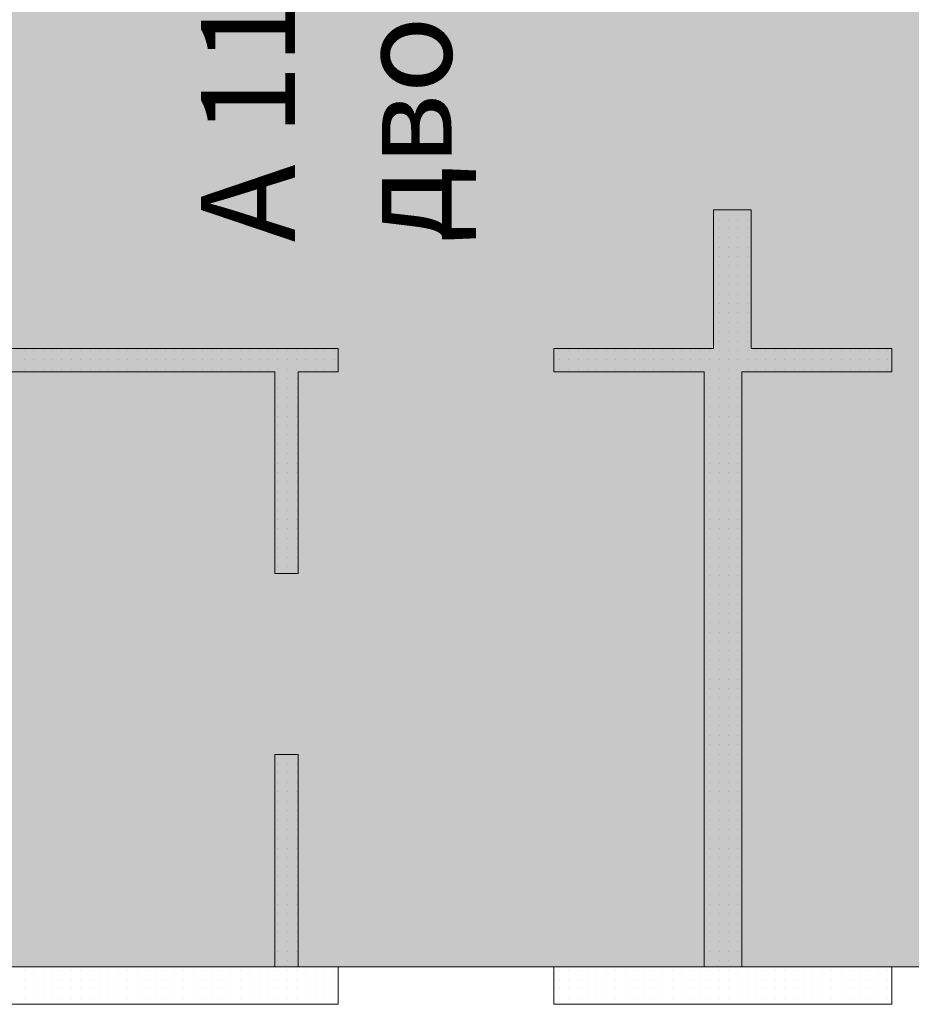
# Model space of a CAD drawing. Units: millimetres. Extents: x 355 to 10338, y 3147 to 10177.
# Drawn here: x 4458 to 4838, y 8755 to 9174 of the extents above; entities that cross this region are included whole.
import ezdxf

# ---------------------------------------------------------------- set-up
doc = ezdxf.new("R2010")
doc.units = ezdxf.units.MM
doc.header["$LTSCALE"] = 500
doc.layers.add('hatch2', color=216, linetype='Continuous', lineweight=5)
doc.layers.add('KOTI-int', color=7, linetype='Continuous')
doc.layers.add('wall-ext', color=7, linetype='Continuous')
doc.styles.add('PERFEKT01', font='GOTHIC.TTF')

msp = doc.modelspace()

# ---------------------------------------------------------------- hatches: boundary and pattern name
at = {"layer": 'hatch2'}
msp.add_hatch(color=256, dxfattribs=at).paths.add_polyline_path([(5139.48, 9689.72), (5139.48, 8770.72), (3599.06, 8770.72), (3599.06, 9689.72)])

# ---------------------------------------------------------------- linework, layer by layer
msp.add_lwpolyline([(5139.48, 9689.72), (5139.48, 8770.72), (3599.06, 8770.72), (3599.06, 9689.72)], close=True, dxfattribs=at)
at = {"layer": 'wall-ext', "color": 7, "linetype": 'Continuous', "lineweight": 9}
for p, q in [((4753.98, 9093.22), (4769.98, 9093.22)), ((4753.98, 9093.22), (4753.98, 9034.22)), ((4769.98, 9034.22), (4769.98, 9093.22)), ((4593.98, 9034.22), (4379.98, 9034.22)), ((4593.98, 9034.22), (4593.98, 9024.22)), ((4685.98, 9034.22), (4685.98, 9024.22)), ((4753.98, 9034.22), (4685.98, 9034.22)), ((4829.98, 9034.22), (4769.98, 9034.22)), ((4829.98, 9034.22), (4829.98, 9024.22)), ((4384.48, 9024.22), (4566.98, 9024.22)), ((4566.98, 9024.22), (4566.98, 8938.22)), ((4576.98, 9024.22), (4593.98, 9024.22)), ((4576.98, 8938.22), (4576.98, 9024.22)), ((4685.98, 9024.22), (4749.98, 9024.22)), ((4749.98, 9024.22), (4749.98, 8770.72)), ((4765.98, 9024.22), (4829.98, 9024.22)), ((4765.98, 8770.72), (4765.98, 9024.22)), ((4566.98, 8938.22), (4576.98, 8938.22)), ((4566.98, 8861.22), (4576.98, 8861.22)), ((4566.98, 8861.22), (4566.98, 8770.72)), ((4576.98, 8770.72), (4576.98, 8861.22)), ((4566.98, 8770.72), (4454.48, 8770.72)), ((4593.98, 8770.72), (4576.98, 8770.72)), ((4593.98, 8754.72), (4593.98, 8770.72)), ((4685.98, 8754.72), (4685.98, 8770.72)), ((4749.98, 8770.72), (4685.98, 8770.72)), ((4829.98, 8770.72), (4765.98, 8770.72)), ((4829.98, 8754.72), (4829.98, 8770.72)), ((4446.98, 8754.72), (4593.98, 8754.72)), ((4685.98, 8754.72), (4829.98, 8754.72))]:
    msp.add_line(p, q, dxfattribs=at)
at = {"layer": 'wall-ext', "color": 7, "lineweight": 9}
for p, q in [((4756.32, 9089.32), (4756.32, 9089.32)), ((4760.32, 9089.32), (4760.32, 9089.32)), ((4764.32, 9089.32), (4764.32, 9089.32)), ((4768.32, 9089.32), (4768.32, 9089.32)), ((4756.32, 9085.32), (4756.32, 9085.32)), ((4760.32, 9085.32), (4760.32, 9085.32)), ((4764.32, 9085.32), (4764.32, 9085.32)), ((4768.32, 9085.32), (4768.32, 9085.32)), ((4756.32, 9081.32), (4756.32, 9081.32)), ((4760.32, 9081.32), (4760.32, 9081.32)), ((4764.32, 9081.32), (4764.32, 9081.32)), ((4768.32, 9081.32), (4768.32, 9081.32)), ((4756.32, 9077.32), (4756.32, 9077.32)), ((4760.32, 9077.32), (4760.32, 9077.32)), ((4764.32, 9077.32), (4764.32, 9077.32)), ((4768.32, 9077.32), (4768.32, 9077.32)), ((4756.32, 9073.32), (4756.32, 9073.32)), ((4760.32, 9073.32), (4760.32, 9073.32)), ((4764.32, 9073.32), (4764.32, 9073.32)), ((4768.32, 9073.32), (4768.32, 9073.32)), ((4756.32, 9069.32), (4756.32, 9069.32)), ((4760.32, 9069.32), (4760.32, 9069.32)), ((4764.32, 9069.32), (4764.32, 9069.32)), ((4768.32, 9069.32), (4768.32, 9069.32)), ((4756.32, 9065.32), (4756.32, 9065.32)), ((4760.32, 9065.32), (4760.32, 9065.32)), ((4764.32, 9065.32), (4764.32, 9065.32)), ((4768.32, 9065.32), (4768.32, 9065.32)), ((4756.32, 9061.32), (4756.32, 9061.32)), ((4760.32, 9061.32), (4760.32, 9061.32)), ((4764.32, 9061.32), (4764.32, 9061.32)), ((4768.32, 9061.32), (4768.32, 9061.32)), ((4756.32, 9057.32), (4756.32, 9057.32)), ((4760.32, 9057.32), (4760.32, 9057.32)), ((4764.32, 9057.32), (4764.32, 9057.32)), ((4768.32, 9057.32), (4768.32, 9057.32)), ((4756.32, 9053.32), (4756.32, 9053.32)), ((4760.32, 9053.32), (4760.32, 9053.32)), ((4764.32, 9053.32), (4764.32, 9053.32)), ((4768.32, 9053.32), (4768.32, 9053.32)), ((4756.32, 9049.32), (4756.32, 9049.32)), ((4760.32, 9049.32), (4760.32, 9049.32)), ((4764.32, 9049.32), (4764.32, 9049.32)), ((4768.32, 9049.32), (4768.32, 9049.32)), ((4756.32, 9045.32), (4756.32, 9045.32)), ((4756.32, 9041.32), (4756.32, 9041.32)), ((4760.32, 9045.32), (4760.32, 9045.32)), ((4760.32, 9041.32), (4760.32, 9041.32)), ((4764.32, 9045.32), (4764.32, 9045.32)), ((4764.32, 9041.32), (4764.32, 9041.32)), ((4768.32, 9045.32), (4768.32, 9045.32)), ((4768.32, 9041.32), (4768.32, 9041.32)), ((4756.32, 9037.32), (4756.32, 9037.32)), ((4760.32, 9037.32), (4760.32, 9037.32)), ((4764.32, 9037.32), (4764.32, 9037.32)), ((4768.32, 9037.32), (4768.32, 9037.32)), ((4460.32, 9033.32), (4460.32, 9033.32)), ((4464.32, 9033.32), (4464.32, 9033.32)), ((4468.32, 9033.32), (4468.32, 9033.32)), ((4472.32, 9033.32), (4472.32, 9033.32)), ((4476.32, 9033.32), (4476.32, 9033.32)), ((4480.32, 9033.32), (4480.32, 9033.32)), ((4484.32, 9033.32), (4484.32, 9033.32)), ((4488.32, 9033.32), (4488.32, 9033.32)), ((4492.32, 9033.32), (4492.32, 9033.32)), ((4496.32, 9033.32), (4496.32, 9033.32)), ((4500.32, 9033.32), (4500.32, 9033.32)), ((4504.32, 9033.32), (4504.32, 9033.32)), ((4508.32, 9033.32), (4508.32, 9033.32)), ((4512.32, 9033.32), (4512.32, 9033.32)), ((4516.32, 9033.32), (4516.32, 9033.32)), ((4520.32, 9033.32), (4520.32, 9033.32)), ((4524.32, 9033.32), (4524.32, 9033.32)), ((4528.32, 9033.32), (4528.32, 9033.32)), ((4532.32, 9033.32), (4532.32, 9033.32)), ((4536.32, 9033.32), (4536.32, 9033.32)), ((4540.32, 9033.32), (4540.32, 9033.32)), ((4544.32, 9033.32), (4544.32, 9033.32)), ((4548.32, 9033.32), (4548.32, 9033.32)), ((4552.32, 9033.32), (4552.32, 9033.32)), ((4556.32, 9033.32), (4556.32, 9033.32)), ((4560.32, 9033.32), (4560.32, 9033.32)), ((4564.32, 9033.32), (4564.32, 9033.32)), ((4568.32, 9033.32), (4568.32, 9033.32)), ((4572.32, 9033.32), (4572.32, 9033.32)), ((4576.32, 9033.32), (4576.32, 9033.32)), ((4580.32, 9033.32), (4580.32, 9033.32)), ((4584.32, 9033.32), (4584.32, 9033.32)), ((4588.32, 9033.32), (4588.32, 9033.32)), ((4592.32, 9033.32), (4592.32, 9033.32)), ((4688.32, 9033.32), (4688.32, 9033.32)), ((4692.32, 9033.32), (4692.32, 9033.32)), ((4696.32, 9033.32), (4696.32, 9033.32)), ((4700.32, 9033.32), (4700.32, 9033.32)), ((4704.32, 9033.32), (4704.32, 9033.32)), ((4708.32, 9033.32), (4708.32, 9033.32)), ((4712.32, 9033.32), (4712.32, 9033.32)), ((4716.32, 9033.32), (4716.32, 9033.32)), ((4720.32, 9033.32), (4720.32, 9033.32)), ((4724.32, 9033.32), (4724.32, 9033.32)), ((4728.32, 9033.32), (4728.32, 9033.32)), ((4732.32, 9033.32), (4732.32, 9033.32)), ((4736.32, 9033.32), (4736.32, 9033.32)), ((4740.32, 9033.32), (4740.32, 9033.32)), ((4744.32, 9033.32), (4744.32, 9033.32)), ((4748.32, 9033.32), (4748.32, 9033.32)), ((4752.32, 9033.32), (4752.32, 9033.32)), ((4756.32, 9033.32), (4756.32, 9033.32)), ((4760.32, 9033.32), (4760.32, 9033.32)), ((4764.32, 9033.32), (4764.32, 9033.32)), ((4768.32, 9033.32), (4768.32, 9033.32)), ((4772.32, 9033.32), (4772.32, 9033.32)), ((4776.32, 9033.32), (4776.32, 9033.32)), ((4780.32, 9033.32), (4780.32, 9033.32)), ((4784.32, 9033.32), (4784.32, 9033.32)), ((4788.32, 9033.32), (4788.32, 9033.32)), ((4792.32, 9033.32), (4792.32, 9033.32)), ((4796.32, 9033.32), (4796.32, 9033.32)), ((4800.32, 9033.32), (4800.32, 9033.32)), ((4804.32, 9033.32), (4804.32, 9033.32)), ((4808.32, 9033.32), (4808.32, 9033.32)), ((4812.32, 9033.32), (4812.32, 9033.32)), ((4816.32, 9033.32), (4816.32, 9033.32)), ((4820.32, 9033.32), (4820.32, 9033.32)), ((4824.32, 9033.32), (4824.32, 9033.32)), ((4828.32, 9033.32), (4828.32, 9033.32)), ((4460.32, 9029.32), (4460.32, 9029.32)), ((4464.32, 9029.32), (4464.32, 9029.32)), ((4468.32, 9029.32), (4468.32, 9029.32)), ((4472.32, 9029.32), (4472.32, 9029.32)), ((4476.32, 9029.32), (4476.32, 9029.32)), ((4480.32, 9029.32), (4480.32, 9029.32)), ((4484.32, 9029.32), (4484.32, 9029.32)), ((4488.32, 9029.32), (4488.32, 9029.32)), ((4492.32, 9029.32), (4492.32, 9029.32)), ((4496.32, 9029.32), (4496.32, 9029.32)), ((4500.32, 9029.32), (4500.32, 9029.32)), ((4504.32, 9029.32), (4504.32, 9029.32)), ((4508.32, 9029.32), (4508.32, 9029.32)), ((4512.32, 9029.32), (4512.32, 9029.32)), ((4516.32, 9029.32), (4516.32, 9029.32)), ((4520.32, 9029.32), (4520.32, 9029.32)), ((4524.32, 9029.32), (4524.32, 9029.32)), ((4528.32, 9029.32), (4528.32, 9029.32)), ((4532.32, 9029.32), (4532.32, 9029.32)), ((4536.32, 9029.32), (4536.32, 9029.32)), ((4540.32, 9029.32), (4540.32, 9029.32)), ((4544.32, 9029.32), (4544.32, 9029.32)), ((4548.32, 9029.32), (4548.32, 9029.32)), ((4552.32, 9029.32), (4552.32, 9029.32)), ((4556.32, 9029.32), (4556.32, 9029.32)), ((4560.32, 9029.32), (4560.32, 9029.32)), ((4564.32, 9029.32), (4564.32, 9029.32)), ((4568.32, 9029.32), (4568.32, 9029.32)), ((4572.32, 9029.32), (4572.32, 9029.32)), ((4576.32, 9029.32), (4576.32, 9029.32)), ((4580.32, 9029.32), (4580.32, 9029.32)), ((4584.32, 9029.32), (4584.32, 9029.32)), ((4588.32, 9029.32), (4588.32, 9029.32)), ((4592.32, 9029.32), (4592.32, 9029.32)), ((4688.32, 9029.32), (4688.32, 9029.32)), ((4692.32, 9029.32), (4692.32, 9029.32)), ((4696.32, 9029.32), (4696.32, 9029.32)), ((4700.32, 9029.32), (4700.32, 9029.32)), ((4704.32, 9029.32), (4704.32, 9029.32)), ((4708.32, 9029.32), (4708.32, 9029.32)), ((4712.32, 9029.32), (4712.32, 9029.32)), ((4716.32, 9029.32), (4716.32, 9029.32)), ((4720.32, 9029.32), (4720.32, 9029.32)), ((4724.32, 9029.32), (4724.32, 9029.32)), ((4728.32, 9029.32), (4728.32, 9029.32)), ((4732.32, 9029.32), (4732.32, 9029.32)), ((4736.32, 9029.32), (4736.32, 9029.32)), ((4740.32, 9029.32), (4740.32, 9029.32)), ((4744.32, 9029.32), (4744.32, 9029.32)), ((4748.32, 9029.32), (4748.32, 9029.32)), ((4752.32, 9029.32), (4752.32, 9029.32)), ((4756.32, 9029.32), (4756.32, 9029.32)), ((4760.32, 9029.32), (4760.32, 9029.32)), ((4764.32, 9029.32), (4764.32, 9029.32)), ((4768.32, 9029.32), (4768.32, 9029.32)), ((4772.32, 9029.32), (4772.32, 9029.32)), ((4776.32, 9029.32), (4776.32, 9029.32)), ((4780.32, 9029.32), (4780.32, 9029.32)), ((4784.32, 9029.32), (4784.32, 9029.32)), ((4788.32, 9029.32), (4788.32, 9029.32)), ((4792.32, 9029.32), (4792.32, 9029.32)), ((4796.32, 9029.32), (4796.32, 9029.32)), ((4800.32, 9029.32), (4800.32, 9029.32)), ((4804.32, 9029.32), (4804.32, 9029.32)), ((4808.32, 9029.32), (4808.32, 9029.32)), ((4812.32, 9029.32), (4812.32, 9029.32)), ((4816.32, 9029.32), (4816.32, 9029.32)), ((4820.32, 9029.32), (4820.32, 9029.32)), ((4824.32, 9029.32), (4824.32, 9029.32)), ((4828.32, 9029.32), (4828.32, 9029.32)), ((4460.32, 9025.32), (4460.32, 9025.32)), ((4464.32, 9025.32), (4464.32, 9025.32)), ((4468.32, 9025.32), (4468.32, 9025.32)), ((4472.32, 9025.32), (4472.32, 9025.32)), ((4476.32, 9025.32), (4476.32, 9025.32)), ((4480.32, 9025.32), (4480.32, 9025.32)), ((4484.32, 9025.32), (4484.32, 9025.32)), ((4488.32, 9025.32), (4488.32, 9025.32)), ((4492.32, 9025.32), (4492.32, 9025.32)), ((4496.32, 9025.32), (4496.32, 9025.32)), ((4500.32, 9025.32), (4500.32, 9025.32)), ((4504.32, 9025.32), (4504.32, 9025.32)), ((4508.32, 9025.32), (4508.32, 9025.32)), ((4512.32, 9025.32), (4512.32, 9025.32)), ((4516.32, 9025.32), (4516.32, 9025.32)), ((4520.32, 9025.32), (4520.32, 9025.32)), ((4524.32, 9025.32), (4524.32, 9025.32)), ((4528.32, 9025.32), (4528.32, 9025.32)), ((4532.32, 9025.32), (4532.32, 9025.32)), ((4536.32, 9025.32), (4536.32, 9025.32)), ((4540.32, 9025.32), (4540.32, 9025.32)), ((4544.32, 9025.32), (4544.32, 9025.32)), ((4548.32, 9025.32), (4548.32, 9025.32)), ((4552.32, 9025.32), (4552.32, 9025.32)), ((4556.32, 9025.32), (4556.32, 9025.32)), ((4560.32, 9025.32), (4560.32, 9025.32)), ((4564.32, 9025.32), (4564.32, 9025.32)), ((4568.32, 9025.32), (4568.32, 9025.32)), ((4572.32, 9025.32), (4572.32, 9025.32)), ((4576.32, 9025.32), (4576.32, 9025.32)), ((4580.32, 9025.32), (4580.32, 9025.32)), ((4584.32, 9025.32), (4584.32, 9025.32)), ((4588.32, 9025.32), (4588.32, 9025.32)), ((4592.32, 9025.32), (4592.32, 9025.32)), ((4688.32, 9025.32), (4688.32, 9025.32)), ((4692.32, 9025.32), (4692.32, 9025.32)), ((4696.32, 9025.32), (4696.32, 9025.32)), ((4700.32, 9025.32), (4700.32, 9025.32)), ((4704.32, 9025.32), (4704.32, 9025.32)), ((4708.32, 9025.32), (4708.32, 9025.32)), ((4712.32, 9025.32), (4712.32, 9025.32)), ((4716.32, 9025.32), (4716.32, 9025.32)), ((4720.32, 9025.32), (4720.32, 9025.32)), ((4724.32, 9025.32), (4724.32, 9025.32)), ((4728.32, 9025.32), (4728.32, 9025.32)), ((4732.32, 9025.32), (4732.32, 9025.32)), ((4736.32, 9025.32), (4736.32, 9025.32)), ((4740.32, 9025.32), (4740.32, 9025.32)), ((4744.32, 9025.32), (4744.32, 9025.32)), ((4748.32, 9025.32), (4748.32, 9025.32)), ((4752.32, 9025.32), (4752.32, 9025.32)), ((4756.32, 9025.32), (4756.32, 9025.32)), ((4760.32, 9025.32), (4760.32, 9025.32)), ((4764.32, 9025.32), (4764.32, 9025.32)), ((4768.32, 9025.32), (4768.32, 9025.32)), ((4772.32, 9025.32), (4772.32, 9025.32)), ((4776.32, 9025.32), (4776.32, 9025.32)), ((4780.32, 9025.32), (4780.32, 9025.32)), ((4784.32, 9025.32), (4784.32, 9025.32)), ((4788.32, 9025.32), (4788.32, 9025.32)), ((4792.32, 9025.32), (4792.32, 9025.32)), ((4796.32, 9025.32), (4796.32, 9025.32)), ((4800.32, 9025.32), (4800.32, 9025.32)), ((4804.32, 9025.32), (4804.32, 9025.32)), ((4808.32, 9025.32), (4808.32, 9025.32)), ((4812.32, 9025.32), (4812.32, 9025.32)), ((4816.32, 9025.32), (4816.32, 9025.32)), ((4820.32, 9025.32), (4820.32, 9025.32)), ((4824.32, 9025.32), (4824.32, 9025.32)), ((4828.32, 9025.32), (4828.32, 9025.32)), ((4568.32, 9021.32), (4568.32, 9021.32)), ((4572.32, 9021.32), (4572.32, 9021.32)), ((4576.32, 9021.32), (4576.32, 9021.32)), ((4752.32, 9021.32), (4752.32, 9021.32)), ((4756.32, 9021.32), (4756.32, 9021.32)), ((4760.32, 9021.32), (4760.32, 9021.32)), ((4764.32, 9021.32), (4764.32, 9021.32)), ((4568.32, 9017.32), (4568.32, 9017.32)), ((4572.32, 9017.32), (4572.32, 9017.32)), ((4576.32, 9017.32), (4576.32, 9017.32)), ((4752.32, 9017.32), (4752.32, 9017.32)), ((4756.32, 9017.32), (4756.32, 9017.32)), ((4760.32, 9017.32), (4760.32, 9017.32)), ((4764.32, 9017.32), (4764.32, 9017.32)), ((4568.32, 9013.32), (4568.32, 9013.32)), ((4572.32, 9013.32), (4572.32, 9013.32)), ((4576.32, 9013.32), (4576.32, 9013.32)), ((4752.32, 9013.32), (4752.32, 9013.32)), ((4756.32, 9013.32), (4756.32, 9013.32)), ((4760.32, 9013.32), (4760.32, 9013.32)), ((4764.32, 9013.32), (4764.32, 9013.32)), ((4568.32, 9009.32), (4568.32, 9009.32)), ((4572.32, 9009.32), (4572.32, 9009.32)), ((4576.32, 9009.32), (4576.32, 9009.32)), ((4752.32, 9009.32), (4752.32, 9009.32)), ((4756.32, 9009.32), (4756.32, 9009.32)), ((4760.32, 9009.32), (4760.32, 9009.32)), ((4764.32, 9009.32), (4764.32, 9009.32)), ((4568.32, 9005.32), (4568.32, 9005.32)), ((4572.32, 9005.32), (4572.32, 9005.32)), ((4576.32, 9005.32), (4576.32, 9005.32)), ((4752.32, 9005.32), (4752.32, 9005.32)), ((4756.32, 9005.32), (4756.32, 9005.32)), ((4760.32, 9005.32), (4760.32, 9005.32)), ((4764.32, 9005.32), (4764.32, 9005.32)), ((4568.32, 9001.32), (4568.32, 9001.32)), ((4572.32, 9001.32), (4572.32, 9001.32)), ((4576.32, 9001.32), (4576.32, 9001.32)), ((4752.32, 9001.32), (4752.32, 9001.32)), ((4756.32, 9001.32), (4756.32, 9001.32)), ((4760.32, 9001.32), (4760.32, 9001.32)), ((4764.32, 9001.32), (4764.32, 9001.32)), ((4568.32, 8997.32), (4568.32, 8997.32)), ((4572.32, 8997.32), (4572.32, 8997.32)), ((4576.32, 8997.32), (4576.32, 8997.32)), ((4752.32, 8997.32), (4752.32, 8997.32)), ((4756.32, 8997.32), (4756.32, 8997.32)), ((4760.32, 8997.32), (4760.32, 8997.32)), ((4764.32, 8997.32), (4764.32, 8997.32)), ((4568.32, 8993.32), (4568.32, 8993.32)), ((4572.32, 8993.32), (4572.32, 8993.32)), ((4576.32, 8993.32), (4576.32, 8993.32)), ((4752.32, 8993.32), (4752.32, 8993.32)), ((4756.32, 8993.32), (4756.32, 8993.32)), ((4760.32, 8993.32), (4760.32, 8993.32)), ((4764.32, 8993.32), (4764.32, 8993.32)), ((4568.32, 8989.32), (4568.32, 8989.32)), ((4572.32, 8989.32), (4572.32, 8989.32)), ((4576.32, 8989.32), (4576.32, 8989.32)), ((4752.32, 8989.32), (4752.32, 8989.32)), ((4756.32, 8989.32), (4756.32, 8989.32)), ((4760.32, 8989.32), (4760.32, 8989.32)), ((4764.32, 8989.32), (4764.32, 8989.32)), ((4568.32, 8985.32), (4568.32, 8985.32)), ((4572.32, 8985.32), (4572.32, 8985.32)), ((4576.32, 8985.32), (4576.32, 8985.32)), ((4752.32, 8985.32), (4752.32, 8985.32)), ((4756.32, 8985.32), (4756.32, 8985.32)), ((4760.32, 8985.32), (4760.32, 8985.32)), ((4764.32, 8985.32), (4764.32, 8985.32)), ((4568.32, 8981.32), (4568.32, 8981.32)), ((4572.32, 8981.32), (4572.32, 8981.32)), ((4576.32, 8981.32), (4576.32, 8981.32)), ((4752.32, 8981.32), (4752.32, 8981.32)), ((4756.32, 8981.32), (4756.32, 8981.32)), ((4760.32, 8981.32), (4760.32, 8981.32)), ((4764.32, 8981.32), (4764.32, 8981.32)), ((4568.32, 8977.32), (4568.32, 8977.32)), ((4572.32, 8977.32), (4572.32, 8977.32)), ((4576.32, 8977.32), (4576.32, 8977.32)), ((4752.32, 8977.32), (4752.32, 8977.32)), ((4756.32, 8977.32), (4756.32, 8977.32)), ((4760.32, 8977.32), (4760.32, 8977.32)), ((4764.32, 8977.32), (4764.32, 8977.32)), ((4568.32, 8973.32), (4568.32, 8973.32)), ((4572.32, 8973.32), (4572.32, 8973.32)), ((4576.32, 8973.32), (4576.32, 8973.32)), ((4752.32, 8973.32), (4752.32, 8973.32)), ((4756.32, 8973.32), (4756.32, 8973.32)), ((4760.32, 8973.32), (4760.32, 8973.32)), ((4764.32, 8973.32), (4764.32, 8973.32)), ((4568.32, 8969.32), (4568.32, 8969.32)), ((4572.32, 8969.32), (4572.32, 8969.32)), ((4576.32, 8969.32), (4576.32, 8969.32)), ((4752.32, 8969.32), (4752.32, 8969.32)), ((4756.32, 8969.32), (4756.32, 8969.32)), ((4760.32, 8969.32), (4760.32, 8969.32)), ((4764.32, 8969.32), (4764.32, 8969.32)), ((4568.32, 8965.32), (4568.32, 8965.32)), ((4572.32, 8965.32), (4572.32, 8965.32)), ((4576.32, 8965.32), (4576.32, 8965.32)), ((4752.32, 8965.32), (4752.32, 8965.32)), ((4756.32, 8965.32), (4756.32, 8965.32)), ((4760.32, 8965.32), (4760.32, 8965.32)), ((4764.32, 8965.32), (4764.32, 8965.32)), ((4568.32, 8961.32), (4568.32, 8961.32)), ((4572.32, 8961.32), (4572.32, 8961.32)), ((4576.32, 8961.32), (4576.32, 8961.32)), ((4752.32, 8961.32), (4752.32, 8961.32)), ((4756.32, 8961.32), (4756.32, 8961.32)), ((4760.32, 8961.32), (4760.32, 8961.32)), ((4764.32, 8961.32), (4764.32, 8961.32)), ((4568.32, 8957.32), (4568.32, 8957.32)), ((4568.32, 8953.32), (4568.32, 8953.32)), ((4572.32, 8957.32), (4572.32, 8957.32)), ((4572.32, 8953.32), (4572.32, 8953.32)), ((4576.32, 8957.32), (4576.32, 8957.32)), ((4576.32, 8953.32), (4576.32, 8953.32)), ((4752.32, 8957.32), (4752.32, 8957.32)), ((4752.32, 8953.32), (4752.32, 8953.32)), ((4756.32, 8957.32), (4756.32, 8957.32)), ((4756.32, 8953.32), (4756.32, 8953.32)), ((4760.32, 8957.32), (4760.32, 8957.32)), ((4760.32, 8953.32), (4760.32, 8953.32)), ((4764.32, 8957.32), (4764.32, 8957.32)), ((4764.32, 8953.32), (4764.32, 8953.32)), ((4568.32, 8949.32), (4568.32, 8949.32)), ((4572.32, 8949.32), (4572.32, 8949.32)), ((4576.32, 8949.32), (4576.32, 8949.32)), ((4752.32, 8949.32), (4752.32, 8949.32)), ((4756.32, 8949.32), (4756.32, 8949.32)), ((4760.32, 8949.32), (4760.32, 8949.32)), ((4764.32, 8949.32), (4764.32, 8949.32)), ((4568.32, 8945.32), (4568.32, 8945.32)), ((4572.32, 8945.32), (4572.32, 8945.32)), ((4576.32, 8945.32), (4576.32, 8945.32)), ((4752.32, 8945.32), (4752.32, 8945.32)), ((4756.32, 8945.32), (4756.32, 8945.32)), ((4760.32, 8945.32), (4760.32, 8945.32)), ((4764.32, 8945.32), (4764.32, 8945.32)), ((4568.32, 8941.32), (4568.32, 8941.32)), ((4572.32, 8941.32), (4572.32, 8941.32)), ((4576.32, 8941.32), (4576.32, 8941.32)), ((4752.32, 8941.32), (4752.32, 8941.32)), ((4756.32, 8941.32), (4756.32, 8941.32)), ((4760.32, 8941.32), (4760.32, 8941.32)), ((4764.32, 8941.32), (4764.32, 8941.32)), ((4752.32, 8937.32), (4752.32, 8937.32)), ((4756.32, 8937.32), (4756.32, 8937.32)), ((4760.32, 8937.32), (4760.32, 8937.32)), ((4764.32, 8937.32), (4764.32, 8937.32)), ((4752.32, 8933.32), (4752.32, 8933.32)), ((4756.32, 8933.32), (4756.32, 8933.32)), ((4760.32, 8933.32), (4760.32, 8933.32)), ((4764.32, 8933.32), (4764.32, 8933.32)), ((4752.32, 8929.32), (4752.32, 8929.32)), ((4756.32, 8929.32), (4756.32, 8929.32)), ((4760.32, 8929.32), (4760.32, 8929.32)), ((4764.32, 8929.32), (4764.32, 8929.32)), ((4752.32, 8925.32), (4752.32, 8925.32)), ((4756.32, 8925.32), (4756.32, 8925.32)), ((4760.32, 8925.32), (4760.32, 8925.32)), ((4764.32, 8925.32), (4764.32, 8925.32)), ((4752.32, 8921.32), (4752.32, 8921.32)), ((4756.32, 8921.32), (4756.32, 8921.32)), ((4760.32, 8921.32), (4760.32, 8921.32)), ((4764.32, 8921.32), (4764.32, 8921.32)), ((4752.32, 8917.32), (4752.32, 8917.32)), ((4756.32, 8917.32), (4756.32, 8917.32)), ((4760.32, 8917.32), (4760.32, 8917.32)), ((4764.32, 8917.32), (4764.32, 8917.32)), ((4752.32, 8913.32), (4752.32, 8913.32)), ((4756.32, 8913.32), (4756.32, 8913.32)), ((4760.32, 8913.32), (4760.32, 8913.32)), ((4764.32, 8913.32), (4764.32, 8913.32)), ((4752.32, 8909.32), (4752.32, 8909.32)), ((4756.32, 8909.32), (4756.32, 8909.32)), ((4760.32, 8909.32), (4760.32, 8909.32)), ((4764.32, 8909.32), (4764.32, 8909.32)), ((4752.32, 8905.32), (4752.32, 8905.32)), ((4756.32, 8905.32), (4756.32, 8905.32)), ((4760.32, 8905.32), (4760.32, 8905.32)), ((4764.32, 8905.32), (4764.32, 8905.32)), ((4752.32, 8901.32), (4752.32, 8901.32)), ((4756.32, 8901.32), (4756.32, 8901.32)), ((4760.32, 8901.32), (4760.32, 8901.32)), ((4764.32, 8901.32), (4764.32, 8901.32)), ((4752.32, 8897.32), (4752.32, 8897.32)), ((4756.32, 8897.32), (4756.32, 8897.32)), ((4760.32, 8897.32), (4760.32, 8897.32)), ((4764.32, 8897.32), (4764.32, 8897.32)), ((4752.32, 8893.32), (4752.32, 8893.32)), ((4756.32, 8893.32), (4756.32, 8893.32)), ((4760.32, 8893.32), (4760.32, 8893.32)), ((4764.32, 8893.32), (4764.32, 8893.32)), ((4752.32, 8889.32), (4752.32, 8889.32)), ((4756.32, 8889.32), (4756.32, 8889.32)), ((4760.32, 8889.32), (4760.32, 8889.32)), ((4764.32, 8889.32), (4764.32, 8889.32)), ((4752.32, 8885.32), (4752.32, 8885.32)), ((4756.32, 8885.32), (4756.32, 8885.32)), ((4760.32, 8885.32), (4760.32, 8885.32)), ((4764.32, 8885.32), (4764.32, 8885.32)), ((4752.32, 8881.32), (4752.32, 8881.32)), ((4756.32, 8881.32), (4756.32, 8881.32)), ((4760.32, 8881.32), (4760.32, 8881.32)), ((4764.32, 8881.32), (4764.32, 8881.32)), ((4752.32, 8877.32), (4752.32, 8877.32)), ((4756.32, 8877.32), (4756.32, 8877.32)), ((4760.32, 8877.32), (4760.32, 8877.32)), ((4764.32, 8877.32), (4764.32, 8877.32)), ((4752.32, 8873.32), (4752.32, 8873.32)), ((4752.32, 8869.32), (4752.32, 8869.32)), ((4756.32, 8873.32), (4756.32, 8873.32)), ((4756.32, 8869.32), (4756.32, 8869.32)), ((4760.32, 8873.32), (4760.32, 8873.32)), ((4760.32, 8869.32), (4760.32, 8869.32)), ((4764.32, 8873.32), (4764.32, 8873.32)), ((4764.32, 8869.32), (4764.32, 8869.32)), ((4752.32, 8865.32), (4752.32, 8865.32)), ((4756.32, 8865.32), (4756.32, 8865.32)), ((4760.32, 8865.32), (4760.32, 8865.32)), ((4764.32, 8865.32), (4764.32, 8865.32)), ((4752.32, 8861.32), (4752.32, 8861.32)), ((4756.32, 8861.32), (4756.32, 8861.32)), ((4760.32, 8861.32), (4760.32, 8861.32)), ((4764.32, 8861.32), (4764.32, 8861.32)), ((4568.32, 8857.32), (4568.32, 8857.32)), ((4572.32, 8857.32), (4572.32, 8857.32)), ((4576.32, 8857.32), (4576.32, 8857.32)), ((4752.32, 8857.32), (4752.32, 8857.32)), ((4756.32, 8857.32), (4756.32, 8857.32)), ((4760.32, 8857.32), (4760.32, 8857.32)), ((4764.32, 8857.32), (4764.32, 8857.32)), ((4568.32, 8853.32), (4568.32, 8853.32)), ((4572.32, 8853.32), (4572.32, 8853.32)), ((4576.32, 8853.32), (4576.32, 8853.32)), ((4752.32, 8853.32), (4752.32, 8853.32)), ((4756.32, 8853.32), (4756.32, 8853.32)), ((4760.32, 8853.32), (4760.32, 8853.32)), ((4764.32, 8853.32), (4764.32, 8853.32)), ((4568.32, 8849.32), (4568.32, 8849.32)), ((4572.32, 8849.32), (4572.32, 8849.32)), ((4576.32, 8849.32), (4576.32, 8849.32)), ((4752.32, 8849.32), (4752.32, 8849.32)), ((4756.32, 8849.32), (4756.32, 8849.32)), ((4760.32, 8849.32), (4760.32, 8849.32)), ((4764.32, 8849.32), (4764.32, 8849.32)), ((4568.32, 8845.32), (4568.32, 8845.32)), ((4572.32, 8845.32), (4572.32, 8845.32)), ((4576.32, 8845.32), (4576.32, 8845.32)), ((4752.32, 8845.32), (4752.32, 8845.32)), ((4756.32, 8845.32), (4756.32, 8845.32)), ((4760.32, 8845.32), (4760.32, 8845.32)), ((4764.32, 8845.32), (4764.32, 8845.32)), ((4568.32, 8841.32), (4568.32, 8841.32)), ((4572.32, 8841.32), (4572.32, 8841.32)), ((4576.32, 8841.32), (4576.32, 8841.32)), ((4752.32, 8841.32), (4752.32, 8841.32)), ((4756.32, 8841.32), (4756.32, 8841.32)), ((4760.32, 8841.32), (4760.32, 8841.32)), ((4764.32, 8841.32), (4764.32, 8841.32)), ((4568.32, 8837.32), (4568.32, 8837.32)), ((4572.32, 8837.32), (4572.32, 8837.32)), ((4576.32, 8837.32), (4576.32, 8837.32)), ((4752.32, 8837.32), (4752.32, 8837.32)), ((4756.32, 8837.32), (4756.32, 8837.32)), ((4760.32, 8837.32), (4760.32, 8837.32)), ((4764.32, 8837.32), (4764.32, 8837.32)), ((4568.32, 8833.32), (4568.32, 8833.32)), ((4572.32, 8833.32), (4572.32, 8833.32)), ((4576.32, 8833.32), (4576.32, 8833.32)), ((4752.32, 8833.32), (4752.32, 8833.32)), ((4756.32, 8833.32), (4756.32, 8833.32)), ((4760.32, 8833.32), (4760.32, 8833.32)), ((4764.32, 8833.32), (4764.32, 8833.32)), ((4568.32, 8829.32), (4568.32, 8829.32)), ((4572.32, 8829.32), (4572.32, 8829.32)), ((4576.32, 8829.32), (4576.32, 8829.32)), ((4752.32, 8829.32), (4752.32, 8829.32)), ((4756.32, 8829.32), (4756.32, 8829.32)), ((4760.32, 8829.32), (4760.32, 8829.32)), ((4764.32, 8829.32), (4764.32, 8829.32)), ((4568.32, 8825.32), (4568.32, 8825.32)), ((4572.32, 8825.32), (4572.32, 8825.32)), ((4576.32, 8825.32), (4576.32, 8825.32)), ((4752.32, 8825.32), (4752.32, 8825.32)), ((4756.32, 8825.32), (4756.32, 8825.32)), ((4760.32, 8825.32), (4760.32, 8825.32)), ((4764.32, 8825.32), (4764.32, 8825.32)), ((4568.32, 8821.32), (4568.32, 8821.32)), ((4572.32, 8821.32), (4572.32, 8821.32)), ((4576.32, 8821.32), (4576.32, 8821.32)), ((4752.32, 8821.32), (4752.32, 8821.32)), ((4756.32, 8821.32), (4756.32, 8821.32)), ((4760.32, 8821.32), (4760.32, 8821.32)), ((4764.32, 8821.32), (4764.32, 8821.32)), ((4568.32, 8817.32), (4568.32, 8817.32)), ((4572.32, 8817.32), (4572.32, 8817.32)), ((4576.32, 8817.32), (4576.32, 8817.32)), ((4752.32, 8817.32), (4752.32, 8817.32)), ((4756.32, 8817.32), (4756.32, 8817.32)), ((4760.32, 8817.32), (4760.32, 8817.32)), ((4764.32, 8817.32), (4764.32, 8817.32)), ((4568.32, 8813.32), (4568.32, 8813.32)), ((4572.32, 8813.32), (4572.32, 8813.32)), ((4576.32, 8813.32), (4576.32, 8813.32)), ((4752.32, 8813.32), (4752.32, 8813.32)), ((4756.32, 8813.32), (4756.32, 8813.32)), ((4760.32, 8813.32), (4760.32, 8813.32)), ((4764.32, 8813.32), (4764.32, 8813.32)), ((4568.32, 8809.32), (4568.32, 8809.32)), ((4572.32, 8809.32), (4572.32, 8809.32)), ((4576.32, 8809.32), (4576.32, 8809.32)), ((4752.32, 8809.32), (4752.32, 8809.32)), ((4756.32, 8809.32), (4756.32, 8809.32)), ((4760.32, 8809.32), (4760.32, 8809.32)), ((4764.32, 8809.32), (4764.32, 8809.32)), ((4568.32, 8805.32), (4568.32, 8805.32)), ((4572.32, 8805.32), (4572.32, 8805.32)), ((4576.32, 8805.32), (4576.32, 8805.32)), ((4752.32, 8805.32), (4752.32, 8805.32)), ((4756.32, 8805.32), (4756.32, 8805.32)), ((4760.32, 8805.32), (4760.32, 8805.32)), ((4764.32, 8805.32), (4764.32, 8805.32)), ((4568.32, 8801.32), (4568.32, 8801.32)), ((4572.32, 8801.32), (4572.32, 8801.32)), ((4576.32, 8801.32), (4576.32, 8801.32)), ((4752.32, 8801.32), (4752.32, 8801.32)), ((4756.32, 8801.32), (4756.32, 8801.32)), ((4760.32, 8801.32), (4760.32, 8801.32)), ((4764.32, 8801.32), (4764.32, 8801.32)), ((4568.32, 8797.32), (4568.32, 8797.32)), ((4572.32, 8797.32), (4572.32, 8797.32)), ((4576.32, 8797.32), (4576.32, 8797.32)), ((4752.32, 8797.32), (4752.32, 8797.32)), ((4756.32, 8797.32), (4756.32, 8797.32)), ((4760.32, 8797.32), (4760.32, 8797.32)), ((4764.32, 8797.32), (4764.32, 8797.32)), ((4568.32, 8793.32), (4568.32, 8793.32)), ((4572.32, 8793.32), (4572.32, 8793.32)), ((4576.32, 8793.32), (4576.32, 8793.32)), ((4752.32, 8793.32), (4752.32, 8793.32)), ((4756.32, 8793.32), (4756.32, 8793.32)), ((4760.32, 8793.32), (4760.32, 8793.32)), ((4764.32, 8793.32), (4764.32, 8793.32)), ((4568.32, 8789.32), (4568.32, 8789.32)), ((4572.32, 8789.32), (4572.32, 8789.32)), ((4576.32, 8789.32), (4576.32, 8789.32)), ((4752.32, 8789.32), (4752.32, 8789.32)), ((4756.32, 8789.32), (4756.32, 8789.32)), ((4760.32, 8789.32), (4760.32, 8789.32)), ((4764.32, 8789.32), (4764.32, 8789.32)), ((4568.32, 8785.32), (4568.32, 8785.32)), ((4568.32, 8781.32), (4568.32, 8781.32)), ((4572.32, 8785.32), (4572.32, 8785.32)), ((4572.32, 8781.32), (4572.32, 8781.32)), ((4576.32, 8785.32), (4576.32, 8785.32)), ((4576.32, 8781.32), (4576.32, 8781.32)), ((4752.32, 8785.32), (4752.32, 8785.32)), ((4752.32, 8781.32), (4752.32, 8781.32)), ((4756.32, 8785.32), (4756.32, 8785.32)), ((4756.32, 8781.32), (4756.32, 8781.32)), ((4760.32, 8785.32), (4760.32, 8785.32)), ((4760.32, 8781.32), (4760.32, 8781.32)), ((4764.32, 8785.32), (4764.32, 8785.32)), ((4764.32, 8781.32), (4764.32, 8781.32)), ((4568.32, 8777.32), (4568.32, 8777.32)), ((4572.32, 8777.32), (4572.32, 8777.32)), ((4576.32, 8777.32), (4576.32, 8777.32)), ((4752.32, 8777.32), (4752.32, 8777.32)), ((4756.32, 8777.32), (4756.32, 8777.32)), ((4760.32, 8777.32), (4760.32, 8777.32)), ((4764.32, 8777.32), (4764.32, 8777.32)), ((4568.32, 8773.32), (4568.32, 8773.32)), ((4572.32, 8773.32), (4572.32, 8773.32)), ((4576.32, 8773.32), (4576.32, 8773.32)), ((4752.32, 8773.32), (4752.32, 8773.32)), ((4756.32, 8773.32), (4756.32, 8773.32)), ((4760.32, 8773.32), (4760.32, 8773.32)), ((4764.32, 8773.32), (4764.32, 8773.32)), ((4460.32, 8769.32), (4460.32, 8769.32)), ((4464.32, 8769.32), (4464.32, 8769.32)), ((4468.32, 8769.32), (4468.32, 8769.32)), ((4472.32, 8769.32), (4472.32, 8769.32)), ((4476.32, 8769.32), (4476.32, 8769.32)), ((4480.32, 8769.32), (4480.32, 8769.32)), ((4484.32, 8769.32), (4484.32, 8769.32)), ((4488.32, 8769.32), (4488.32, 8769.32)), ((4492.32, 8769.32), (4492.32, 8769.32)), ((4496.32, 8769.32), (4496.32, 8769.32)), ((4500.32, 8769.32), (4500.32, 8769.32)), ((4504.32, 8769.32), (4504.32, 8769.32)), ((4508.32, 8769.32), (4508.32, 8769.32)), ((4512.32, 8769.32), (4512.32, 8769.32)), ((4516.32, 8769.32), (4516.32, 8769.32)), ((4520.32, 8769.32), (4520.32, 8769.32)), ((4524.32, 8769.32), (4524.32, 8769.32)), ((4528.32, 8769.32), (4528.32, 8769.32)), ((4532.32, 8769.32), (4532.32, 8769.32)), ((4536.32, 8769.32), (4536.32, 8769.32)), ((4540.32, 8769.32), (4540.32, 8769.32)), ((4544.32, 8769.32), (4544.32, 8769.32)), ((4548.32, 8769.32), (4548.32, 8769.32)), ((4552.32, 8769.32), (4552.32, 8769.32)), ((4556.32, 8769.32), (4556.32, 8769.32)), ((4560.32, 8769.32), (4560.32, 8769.32)), ((4564.32, 8769.32), (4564.32, 8769.32)), ((4568.32, 8769.32), (4568.32, 8769.32)), ((4572.32, 8769.32), (4572.32, 8769.32)), ((4576.32, 8769.32), (4576.32, 8769.32)), ((4580.32, 8769.32), (4580.32, 8769.32)), ((4584.32, 8769.32), (4584.32, 8769.32)), ((4588.32, 8769.32), (4588.32, 8769.32)), ((4592.32, 8769.32), (4592.32, 8769.32)), ((4688.32, 8769.32), (4688.32, 8769.32)), ((4692.32, 8769.32), (4692.32, 8769.32)), ((4696.32, 8769.32), (4696.32, 8769.32)), ((4700.32, 8769.32), (4700.32, 8769.32)), ((4704.32, 8769.32), (4704.32, 8769.32)), ((4708.32, 8769.32), (4708.32, 8769.32)), ((4712.32, 8769.32), (4712.32, 8769.32)), ((4716.32, 8769.32), (4716.32, 8769.32)), ((4720.32, 8769.32), (4720.32, 8769.32)), ((4724.32, 8769.32), (4724.32, 8769.32)), ((4728.32, 8769.32), (4728.32, 8769.32)), ((4732.32, 8769.32), (4732.32, 8769.32)), ((4736.32, 8769.32), (4736.32, 8769.32)), ((4740.32, 8769.32), (4740.32, 8769.32)), ((4744.32, 8769.32), (4744.32, 8769.32)), ((4748.32, 8769.32), (4748.32, 8769.32)), ((4752.32, 8769.32), (4752.32, 8769.32)), ((4756.32, 8769.32), (4756.32, 8769.32)), ((4760.32, 8769.32), (4760.32, 8769.32)), ((4764.32, 8769.32), (4764.32, 8769.32)), ((4768.32, 8769.32), (4768.32, 8769.32)), ((4772.32, 8769.32), (4772.32, 8769.32)), ((4776.32, 8769.32), (4776.32, 8769.32)), ((4780.32, 8769.32), (4780.32, 8769.32)), ((4784.32, 8769.32), (4784.32, 8769.32)), ((4788.32, 8769.32), (4788.32, 8769.32)), ((4792.32, 8769.32), (4792.32, 8769.32)), ((4796.32, 8769.32), (4796.32, 8769.32)), ((4800.32, 8769.32), (4800.32, 8769.32)), ((4804.32, 8769.32), (4804.32, 8769.32)), ((4808.32, 8769.32), (4808.32, 8769.32)), ((4812.32, 8769.32), (4812.32, 8769.32)), ((4816.32, 8769.32), (4816.32, 8769.32)), ((4820.32, 8769.32), (4820.32, 8769.32)), ((4824.32, 8769.32), (4824.32, 8769.32)), ((4828.32, 8769.32), (4828.32, 8769.32)), ((4460.32, 8765.32), (4460.32, 8765.32)), ((4464.32, 8765.32), (4464.32, 8765.32)), ((4468.32, 8765.32), (4468.32, 8765.32)), ((4472.32, 8765.32), (4472.32, 8765.32)), ((4476.32, 8765.32), (4476.32, 8765.32)), ((4480.32, 8765.32), (4480.32, 8765.32)), ((4484.32, 8765.32), (4484.32, 8765.32)), ((4488.32, 8765.32), (4488.32, 8765.32)), ((4492.32, 8765.32), (4492.32, 8765.32)), ((4496.32, 8765.32), (4496.32, 8765.32)), ((4500.32, 8765.32), (4500.32, 8765.32)), ((4504.32, 8765.32), (4504.32, 8765.32)), ((4508.32, 8765.32), (4508.32, 8765.32)), ((4512.32, 8765.32), (4512.32, 8765.32)), ((4516.32, 8765.32), (4516.32, 8765.32)), ((4520.32, 8765.32), (4520.32, 8765.32)), ((4524.32, 8765.32), (4524.32, 8765.32)), ((4528.32, 8765.32), (4528.32, 8765.32)), ((4532.32, 8765.32), (4532.32, 8765.32)), ((4536.32, 8765.32), (4536.32, 8765.32)), ((4540.32, 8765.32), (4540.32, 8765.32)), ((4544.32, 8765.32), (4544.32, 8765.32)), ((4548.32, 8765.32), (4548.32, 8765.32)), ((4552.32, 8765.32), (4552.32, 8765.32)), ((4556.32, 8765.32), (4556.32, 8765.32)), ((4560.32, 8765.32), (4560.32, 8765.32)), ((4564.32, 8765.32), (4564.32, 8765.32)), ((4568.32, 8765.32), (4568.32, 8765.32)), ((4572.32, 8765.32), (4572.32, 8765.32)), ((4576.32, 8765.32), (4576.32, 8765.32)), ((4580.32, 8765.32), (4580.32, 8765.32)), ((4584.32, 8765.32), (4584.32, 8765.32)), ((4588.32, 8765.32), (4588.32, 8765.32)), ((4592.32, 8765.32), (4592.32, 8765.32)), ((4688.32, 8765.32), (4688.32, 8765.32)), ((4692.32, 8765.32), (4692.32, 8765.32)), ((4696.32, 8765.32), (4696.32, 8765.32)), ((4700.32, 8765.32), (4700.32, 8765.32)), ((4704.32, 8765.32), (4704.32, 8765.32)), ((4708.32, 8765.32), (4708.32, 8765.32)), ((4712.32, 8765.32), (4712.32, 8765.32)), ((4716.32, 8765.32), (4716.32, 8765.32)), ((4720.32, 8765.32), (4720.32, 8765.32)), ((4724.32, 8765.32), (4724.32, 8765.32)), ((4728.32, 8765.32), (4728.32, 8765.32)), ((4732.32, 8765.32), (4732.32, 8765.32)), ((4736.32, 8765.32), (4736.32, 8765.32)), ((4740.32, 8765.32), (4740.32, 8765.32)), ((4744.32, 8765.32), (4744.32, 8765.32)), ((4748.32, 8765.32), (4748.32, 8765.32)), ((4752.32, 8765.32), (4752.32, 8765.32)), ((4756.32, 8765.32), (4756.32, 8765.32)), ((4760.32, 8765.32), (4760.32, 8765.32)), ((4764.32, 8765.32), (4764.32, 8765.32)), ((4768.32, 8765.32), (4768.32, 8765.32)), ((4772.32, 8765.32), (4772.32, 8765.32)), ((4776.32, 8765.32), (4776.32, 8765.32)), ((4780.32, 8765.32), (4780.32, 8765.32)), ((4784.32, 8765.32), (4784.32, 8765.32)), ((4788.32, 8765.32), (4788.32, 8765.32)), ((4792.32, 8765.32), (4792.32, 8765.32)), ((4796.32, 8765.32), (4796.32, 8765.32)), ((4800.32, 8765.32), (4800.32, 8765.32)), ((4804.32, 8765.32), (4804.32, 8765.32)), ((4808.32, 8765.32), (4808.32, 8765.32)), ((4812.32, 8765.32), (4812.32, 8765.32)), ((4816.32, 8765.32), (4816.32, 8765.32)), ((4820.32, 8765.32), (4820.32, 8765.32)), ((4824.32, 8765.32), (4824.32, 8765.32)), ((4828.32, 8765.32), (4828.32, 8765.32)), ((4460.32, 8761.32), (4460.32, 8761.32)), ((4464.32, 8761.32), (4464.32, 8761.32)), ((4468.32, 8761.32), (4468.32, 8761.32)), ((4472.32, 8761.32), (4472.32, 8761.32)), ((4476.32, 8761.32), (4476.32, 8761.32)), ((4480.32, 8761.32), (4480.32, 8761.32)), ((4484.32, 8761.32), (4484.32, 8761.32)), ((4488.32, 8761.32), (4488.32, 8761.32)), ((4492.32, 8761.32), (4492.32, 8761.32)), ((4496.32, 8761.32), (4496.32, 8761.32)), ((4500.32, 8761.32), (4500.32, 8761.32)), ((4504.32, 8761.32), (4504.32, 8761.32)), ((4508.32, 8761.32), (4508.32, 8761.32)), ((4512.32, 8761.32), (4512.32, 8761.32)), ((4516.32, 8761.32), (4516.32, 8761.32)), ((4520.32, 8761.32), (4520.32, 8761.32)), ((4524.32, 8761.32), (4524.32, 8761.32)), ((4528.32, 8761.32), (4528.32, 8761.32)), ((4532.32, 8761.32), (4532.32, 8761.32)), ((4536.32, 8761.32), (4536.32, 8761.32)), ((4540.32, 8761.32), (4540.32, 8761.32)), ((4544.32, 8761.32), (4544.32, 8761.32)), ((4548.32, 8761.32), (4548.32, 8761.32)), ((4552.32, 8761.32), (4552.32, 8761.32)), ((4556.32, 8761.32), (4556.32, 8761.32)), ((4560.32, 8761.32), (4560.32, 8761.32)), ((4564.32, 8761.32), (4564.32, 8761.32)), ((4568.32, 8761.32), (4568.32, 8761.32)), ((4572.32, 8761.32), (4572.32, 8761.32)), ((4576.32, 8761.32), (4576.32, 8761.32)), ((4580.32, 8761.32), (4580.32, 8761.32)), ((4584.32, 8761.32), (4584.32, 8761.32)), ((4588.32, 8761.32), (4588.32, 8761.32)), ((4592.32, 8761.32), (4592.32, 8761.32)), ((4688.32, 8761.32), (4688.32, 8761.32)), ((4692.32, 8761.32), (4692.32, 8761.32)), ((4696.32, 8761.32), (4696.32, 8761.32)), ((4700.32, 8761.32), (4700.32, 8761.32)), ((4704.32, 8761.32), (4704.32, 8761.32)), ((4708.32, 8761.32), (4708.32, 8761.32)), ((4712.32, 8761.32), (4712.32, 8761.32)), ((4716.32, 8761.32), (4716.32, 8761.32)), ((4720.32, 8761.32), (4720.32, 8761.32)), ((4724.32, 8761.32), (4724.32, 8761.32)), ((4728.32, 8761.32), (4728.32, 8761.32)), ((4732.32, 8761.32), (4732.32, 8761.32)), ((4736.32, 8761.32), (4736.32, 8761.32)), ((4740.32, 8761.32), (4740.32, 8761.32)), ((4744.32, 8761.32), (4744.32, 8761.32)), ((4748.32, 8761.32), (4748.32, 8761.32)), ((4752.32, 8761.32), (4752.32, 8761.32)), ((4756.32, 8761.32), (4756.32, 8761.32)), ((4760.32, 8761.32), (4760.32, 8761.32)), ((4764.32, 8761.32), (4764.32, 8761.32)), ((4768.32, 8761.32), (4768.32, 8761.32)), ((4772.32, 8761.32), (4772.32, 8761.32)), ((4776.32, 8761.32), (4776.32, 8761.32)), ((4780.32, 8761.32), (4780.32, 8761.32)), ((4784.32, 8761.32), (4784.32, 8761.32)), ((4788.32, 8761.32), (4788.32, 8761.32)), ((4792.32, 8761.32), (4792.32, 8761.32)), ((4796.32, 8761.32), (4796.32, 8761.32)), ((4800.32, 8761.32), (4800.32, 8761.32)), ((4804.32, 8761.32), (4804.32, 8761.32)), ((4808.32, 8761.32), (4808.32, 8761.32)), ((4812.32, 8761.32), (4812.32, 8761.32)), ((4816.32, 8761.32), (4816.32, 8761.32)), ((4820.32, 8761.32), (4820.32, 8761.32)), ((4824.32, 8761.32), (4824.32, 8761.32)), ((4828.32, 8761.32), (4828.32, 8761.32)), ((4460.32, 8757.32), (4460.32, 8757.32)), ((4464.32, 8757.32), (4464.32, 8757.32)), ((4468.32, 8757.32), (4468.32, 8757.32)), ((4472.32, 8757.32), (4472.32, 8757.32)), ((4476.32, 8757.32), (4476.32, 8757.32)), ((4480.32, 8757.32), (4480.32, 8757.32)), ((4484.32, 8757.32), (4484.32, 8757.32)), ((4488.32, 8757.32), (4488.32, 8757.32)), ((4492.32, 8757.32), (4492.32, 8757.32)), ((4496.32, 8757.32), (4496.32, 8757.32)), ((4500.32, 8757.32), (4500.32, 8757.32)), ((4504.32, 8757.32), (4504.32, 8757.32)), ((4508.32, 8757.32), (4508.32, 8757.32)), ((4512.32, 8757.32), (4512.32, 8757.32)), ((4516.32, 8757.32), (4516.32, 8757.32)), ((4520.32, 8757.32), (4520.32, 8757.32)), ((4524.32, 8757.32), (4524.32, 8757.32)), ((4528.32, 8757.32), (4528.32, 8757.32)), ((4532.32, 8757.32), (4532.32, 8757.32)), ((4536.32, 8757.32), (4536.32, 8757.32)), ((4540.32, 8757.32), (4540.32, 8757.32)), ((4544.32, 8757.32), (4544.32, 8757.32)), ((4548.32, 8757.32), (4548.32, 8757.32)), ((4552.32, 8757.32), (4552.32, 8757.32)), ((4556.32, 8757.32), (4556.32, 8757.32)), ((4560.32, 8757.32), (4560.32, 8757.32)), ((4564.32, 8757.32), (4564.32, 8757.32)), ((4568.32, 8757.32), (4568.32, 8757.32)), ((4572.32, 8757.32), (4572.32, 8757.32)), ((4576.32, 8757.32), (4576.32, 8757.32)), ((4580.32, 8757.32), (4580.32, 8757.32)), ((4584.32, 8757.32), (4584.32, 8757.32)), ((4588.32, 8757.32), (4588.32, 8757.32)), ((4592.32, 8757.32), (4592.32, 8757.32)), ((4688.32, 8757.32), (4688.32, 8757.32)), ((4692.32, 8757.32), (4692.32, 8757.32)), ((4696.32, 8757.32), (4696.32, 8757.32)), ((4700.32, 8757.32), (4700.32, 8757.32)), ((4704.32, 8757.32), (4704.32, 8757.32)), ((4708.32, 8757.32), (4708.32, 8757.32)), ((4712.32, 8757.32), (4712.32, 8757.32)), ((4716.32, 8757.32), (4716.32, 8757.32)), ((4720.32, 8757.32), (4720.32, 8757.32)), ((4724.32, 8757.32), (4724.32, 8757.32)), ((4728.32, 8757.32), (4728.32, 8757.32)), ((4732.32, 8757.32), (4732.32, 8757.32)), ((4736.32, 8757.32), (4736.32, 8757.32)), ((4740.32, 8757.32), (4740.32, 8757.32)), ((4744.32, 8757.32), (4744.32, 8757.32)), ((4748.32, 8757.32), (4748.32, 8757.32)), ((4752.32, 8757.32), (4752.32, 8757.32)), ((4756.32, 8757.32), (4756.32, 8757.32)), ((4760.32, 8757.32), (4760.32, 8757.32)), ((4764.32, 8757.32), (4764.32, 8757.32)), ((4768.32, 8757.32), (4768.32, 8757.32)), ((4772.32, 8757.32), (4772.32, 8757.32)), ((4776.32, 8757.32), (4776.32, 8757.32)), ((4780.32, 8757.32), (4780.32, 8757.32)), ((4784.32, 8757.32), (4784.32, 8757.32)), ((4788.32, 8757.32), (4788.32, 8757.32)), ((4792.32, 8757.32), (4792.32, 8757.32)), ((4796.32, 8757.32), (4796.32, 8757.32)), ((4800.32, 8757.32), (4800.32, 8757.32)), ((4804.32, 8757.32), (4804.32, 8757.32)), ((4808.32, 8757.32), (4808.32, 8757.32)), ((4812.32, 8757.32), (4812.32, 8757.32)), ((4816.32, 8757.32), (4816.32, 8757.32)), ((4820.32, 8757.32), (4820.32, 8757.32)), ((4824.32, 8757.32), (4824.32, 8757.32)), ((4828.32, 8757.32), (4828.32, 8757.32))]:
    msp.add_line(p, q, dxfattribs=at)

# ---------------------------------------------------------------- texts
at = {"layer": 'KOTI-int', "insert": (4535.65, 9079.45), "char_height": 40, "width": 499.175, "attachment_point": 1, "rotation": 90, "style": 'PERFEKT01'}
msp.add_mtext('{\\fArial|b1|i0|c204|p34;А 11/ \\fArial|b1|i0|c0|p34;4\\fArial|b1|i0|c204|p34;\\Pдвойна тип "\\fArial|b1|i0|c0|p34;B\\fArial|b1|i0|c204|p34;"}', dxfattribs=at)

doc.saveas('drawing.dxf')
